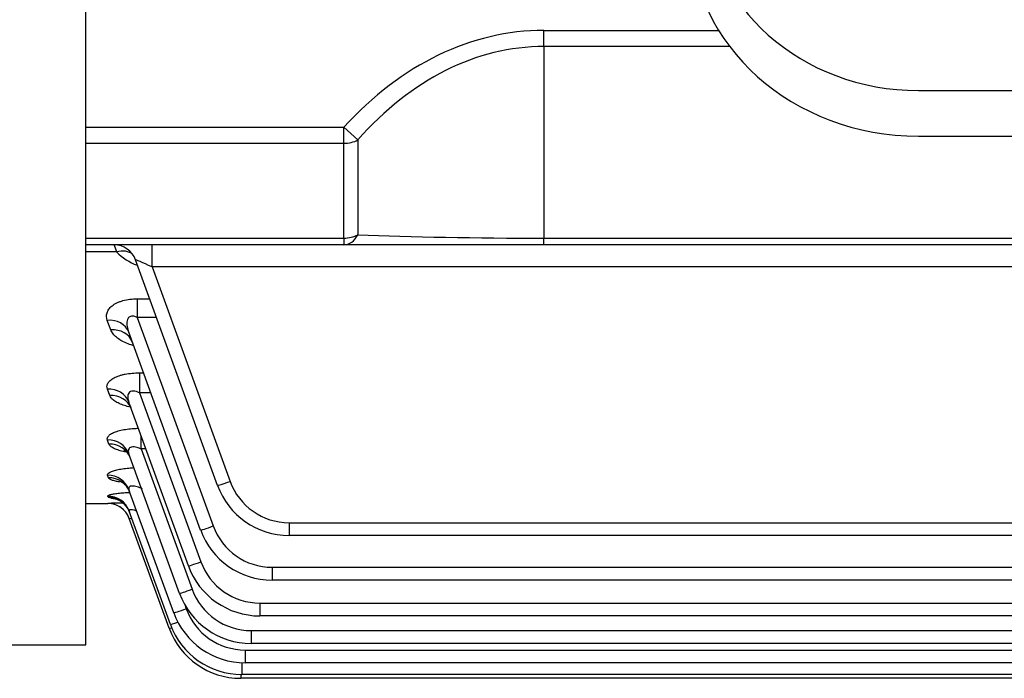
# Model space of a CAD drawing. Units: millimetres. Extents: x 18 to 2661, y 14 to 3920.
# Drawn here: x 394 to 524, y 1793 to 1880 of the extents above; entities that cross this region are included whole.
import ezdxf

# ---------------------------------------------------------------- set-up
doc = ezdxf.new("R2010")
doc.units = ezdxf.units.MM
doc.header["$LTSCALE"] = 30
doc.layers.add('D', color=7, linetype='CONTINUOUS', lineweight=9)
for name, color, linetype in [('DMMF10018_080115', 7, 'CONTINUOUS'), ('DMMF10047_080305', 7, 'CONTINUOUS'), ('DMMW10206_200L_H', 7, 'CONTINUOUS')]:
    doc.layers.add(name, color=color, linetype=linetype)

# ---------------------------------------------------------------- blocks, each defined once
blk = doc.blocks.new('123234')
at = {"layer": 'DMMF10018_080115', "color": 3, "linetype": 'Continuous', "lineweight": -3, "ltscale": 25.4}
for p, q in [((507.58, 2547.93), (688.58, 2547.93)), ((507.58, 2541.92), (688.58, 2541.92))]:
    blk.add_line(p, q, dxfattribs=at)
for centre, major_axis, start_param, end_param in [((507.58, 2572.87), (-28, 0), 0, 1.570796), ((507.58, 2568.65), (30, 0), 3.141593, 4.712389)]:
    blk.add_ellipse(centre, major_axis=major_axis, ratio=0.891007, start_param=start_param, end_param=end_param, dxfattribs=at)
at = {"layer": 'DMMF10047_080305', "color": 3, "linetype": 'Continuous', "lineweight": -3, "ltscale": 25.4}
for p, q in [((458.25, 2555.84), (481.25, 2555.84)), ((458.25, 2553.71), (458.25, 2555.84)), ((458.25, 2553.71), (458.25, 2528.49)), ((482.7, 2553.71), (458.25, 2553.71)), ((397.92, 2543.1), (431.9, 2543.1)), ((433.74, 2541.42), (431.9, 2543.1)), ((431.9, 2540.97), (431.9, 2543.1)), ((433.74, 2541.42), (433.74, 2528.94)), ((431.9, 2540.97), (397.92, 2540.97)), ((431.9, 2528.49), (431.9, 2540.97)), ((397.92, 2528.49), (431.9, 2528.49)), ((431.9, 2528.49), (431.9, 2527.61)), ((458.25, 2528.49), (737.91, 2528.49)), ((458.25, 2527.61), (458.25, 2528.49)), ((431.9, 2527.61), (397.92, 2527.61)), ((406.64, 2524.72), (406.64, 2527.61)), ((458.25, 2527.61), (431.9, 2527.61)), ((737.91, 2527.61), (458.25, 2527.61)), ((401.98, 2526.69), (397.92, 2526.69)), ((415.27, 2495.94), (404.46, 2525.64)), ((406.64, 2524.72), (416.92, 2496.48)), ((789.52, 2524.72), (406.64, 2524.72)), ((404.7, 2520.51), (406.33, 2520.51)), ((404.7, 2520.51), (404.7, 2518.06)), ((404.7, 2518.06), (414.69, 2490.62)), ((407.22, 2518.06), (404.7, 2518.06)), ((401.22, 2516.41), (400.75, 2517.68)), ((413.04, 2490.08), (403.57, 2516.11)), ((404.97, 2510.77), (405.51, 2510.77)), ((404.97, 2510.77), (404.97, 2508.16)), ((401.07, 2507.79), (400.76, 2508.63)), ((404.97, 2508.16), (413.07, 2485.9)), ((406.46, 2508.16), (404.97, 2508.16)), ((411.42, 2485.37), (403.58, 2506.91)), ((405.2, 2500.75), (405.2, 2502.47)), ((400.97, 2501.39), (400.77, 2501.93)), ((410.27, 2481.75), (403.59, 2500.09)), ((405.2, 2500.75), (411.92, 2482.28)), ((405.82, 2500.75), (405.2, 2500.75)), ((400.9, 2496.97), (400.78, 2497.29)), ((409.5, 2479.19), (403.6, 2495.38)), ((397.92, 2493.59), (400.82, 2493.59)), ((400.85, 2494.39), (400.8, 2494.54)), ((400.82, 2493.59), (400.82, 2493.59)), ((409.05, 2477.66), (403.62, 2492.58)), ((408.9, 2477.15), (403.64, 2491.61)), ((424.68, 2491.05), (771.48, 2491.05)), ((424.68, 2491.05), (424.68, 2489.36)), ((771.48, 2489.36), (424.68, 2489.36)), ((422.45, 2485.19), (773.71, 2485.19)), ((422.45, 2485.19), (422.45, 2483.5)), ((773.71, 2483.5), (422.45, 2483.5)), ((410.94, 2480.29), (411.14, 2479.72)), ((420.83, 2480.47), (775.33, 2480.47)), ((420.83, 2480.47), (420.83, 2478.78)), ((775.33, 2478.78), (420.83, 2478.78)), ((419.68, 2476.85), (776.48, 2476.85)), ((419.68, 2476.85), (419.68, 2475.16)), ((776.48, 2475.16), (419.68, 2475.16)), ((418.9, 2474.29), (777.26, 2474.29)), ((418.9, 2474.29), (418.9, 2472.6)), ((418.46, 2472.61), (418.46, 2471.08)), ((777.26, 2472.6), (418.9, 2472.6)), ((418.31, 2471.08), (418.31, 2470.57)), ((565.75, 2470.57), (418.31, 2470.57)), ((567.31, 2471.08), (418.46, 2471.08))]:
    blk.add_line(p, q, dxfattribs=at)
for centre, radius, start, end in [((395.15, 2524.76), 7.1, 15.7895, 23.7272), ((401.64, 2524.61), 3, 20, 90), ((407.37, 2532.01), 7.58, 224.6322, 249.1857), ((424.68, 2499.37), 10.01, 200, 270), ((424.68, 2499.31), 8.26, 200, 270), ((405.5, 2355.42), 138.24, 91.121, 91.9395), ((400.82, 2490.59), 3, 67.7433, 90.0004), ((400.82, 2490.58), 3, 20, 89.9925), ((404.53, 2509.3), 15.35, 256.1267, 259.6361), ((400.82, 2490.59), 3, 20, 67.7433), ((400.39, 2480.18), 11.89, 72.3164, 74.1008), ((422.45, 2493.5), 10.01, 200, 270), ((422.45, 2493.44), 8.26, 200, 270), ((420.83, 2488.73), 8.26, 200, 270), ((420.83, 2488.79), 10.01, 200, 270), ((419.68, 2485.17), 10.01, 200, 270), ((419.68, 2485.11), 8.26, 200, 270), ((418.9, 2482.61), 10.01, 200, 270), ((418.9, 2482.55), 8.26, 200, 270), ((418.31, 2480.58), 10.01, 200, 270), ((418.46, 2481.08), 10.01, 200, 270)]:
    blk.add_arc(centre, radius, start, end, dxfattribs=at)
for centre, major_axis, ratio, start_param, end_param in [((458.25, 2494.98), (0, 60.86), 0.707107, 0, 0.658849), ((458.25, 2494.98), (0, 58.74), 0.681549, 0, 0.658849), ((431.9, 2543.1), (3, 0), 0.707107, 4.712389, 5.371238), ((431.9, 2530.62), (0, -3), 0.738404, 0, 0.977487), ((431.9, 2530.62), (-3, 0), 0.707107, 1.570796, 2.229645), ((458.25, 2530.62), (-40.03, 0), 0.053033, 0.911948, 1.570796), ((401.98, 2524.24), (-2.33, -1.89), 0.737998, 3.288239, 4.173458), ((406.7, 2524.61), (2.24, -1.03), 0.028431, 1.610858, 3.169718), ((400.75, 2515.08), (-2.82, -1.03), 0.851491, 3.141593, 4.411859), ((401.22, 2513.79), (-2.82, -1.03), 0.859156, 3.141593, 4.409316), ((400.76, 2505.88), (-2.82, -1.03), 0.906423, 3.141593, 4.393722), ((401.07, 2505.03), (-2.82, -1.03), 0.911552, 3.141593, 4.392039), ((400.77, 2499.07), (2.82, 1.03), 0.947744, 0, 1.238627), ((400.97, 2498.52), (-2.82, -1.03), 0.95109, 3.141593, 4.379132), ((400.78, 2494.35), (-2.82, -1.03), 0.976685, 3.141593, 4.370837), ((400.9, 2494.02), (-2.82, -1.03), 0.978701, 3.141593, 4.370186), ((416.92, 2496.54), (1.65, 0.6), 0.032797, 3.141593, 4.700452), ((400.8, 2491.56), (2.82, 1.03), 0.993967, 0, 1.223671), ((400.85, 2491.4), (2.82, 1.03), 0.994915, 0, 1.223366), ((414.69, 2490.68), (1.65, 0.6), 0.032797, 3.141593, 4.700452), ((413.07, 2485.96), (1.65, 0.6), 0.032797, 3.141593, 4.700452), ((411.92, 2482.35), (1.65, 0.6), 0.032797, 3.141593, 4.700452), ((411.14, 2479.79), (1.65, 0.6), 0.032797, 3.141593, 4.700452), ((410.7, 2478.26), (1.65, 0.6), 0.032797, 3.141593, 4.288241), ((410.55, 2477.75), (1.65, 0.6), 0.032797, 3.141593, 3.756824)]:
    blk.add_ellipse(centre, major_axis=major_axis, ratio=ratio, start_param=start_param, end_param=end_param, dxfattribs=at)
for points, knots in [([(400.75, 2517.68), (400.63, 2518), (400.61, 2518.33), (400.76, 2518.82), (400.84, 2518.98), (401.06, 2519.3), (401.21, 2519.45), (401.56, 2519.73), (401.77, 2519.86), (402.13, 2520.03), (402.26, 2520.09), (402.53, 2520.19), (402.67, 2520.23), (403.1, 2520.35), (403.41, 2520.41), (404.04, 2520.49), (404.37, 2520.51), (404.7, 2520.51)], [0, 0, 0, 0, 0.25, 0.25, 0.375, 0.375, 0.5, 0.5, 0.625, 0.625, 0.6875, 0.6875, 0.75, 0.75, 0.875, 0.875, 1, 1, 1, 1]), ([(404.7, 2518.06), (404.55, 2518.13), (404.4, 2518.18), (404.18, 2518.22), (404.1, 2518.23), (403.95, 2518.22), (403.88, 2518.21), (403.68, 2518.14), (403.57, 2518.06), (403.43, 2517.86), (403.39, 2517.74), (403.33, 2517.5), (403.32, 2517.37), (403.33, 2517.12), (403.34, 2516.99), (403.4, 2516.61), (403.48, 2516.36), (403.57, 2516.11)], [0, 0, 0, 0, 0.125, 0.125, 0.1875, 0.1875, 0.25, 0.25, 0.375, 0.375, 0.5, 0.5, 0.625, 0.625, 0.75, 0.75, 1, 1, 1, 1]), ([(404.16, 2514.36), (404.15, 2514.36), (404.14, 2514.37), (403.82, 2514.46), (403.54, 2514.56), (403.01, 2514.78), (402.77, 2514.9), (402.32, 2515.16), (402.12, 2515.3), (401.77, 2515.6), (401.62, 2515.75), (401.38, 2516.07), (401.28, 2516.23), (401.22, 2516.41)], [0.3693152, 0.3693152, 0.3693152, 0.3693152, 0.375, 0.375, 0.5, 0.5, 0.625, 0.625, 0.75, 0.75, 0.875, 0.875, 1, 1, 1, 1]), ([(403.87, 2515.12), (403.87, 2515.13), (403.92, 2515.08), (403.99, 2514.89), (404.03, 2514.77)], [0.7861496, 0.7861496, 0.7861496, 0.7861496, 0.8907909, 1, 1, 1, 1]), ([(400.76, 2508.63), (400.71, 2508.76), (400.7, 2508.88), (400.71, 2509.08), (400.72, 2509.14), (400.76, 2509.27), (400.79, 2509.33), (400.9, 2509.53), (401, 2509.65), (401.27, 2509.89), (401.44, 2510), (401.83, 2510.21), (402.05, 2510.3), (402.43, 2510.43), (402.56, 2510.47), (402.83, 2510.54), (402.97, 2510.57), (403.4, 2510.66), (403.71, 2510.7), (404.33, 2510.75), (404.65, 2510.77), (404.97, 2510.77)], [0, 0, 0, 0, 0.125, 0.125, 0.1875, 0.1875, 0.25, 0.25, 0.375, 0.375, 0.5, 0.5, 0.625, 0.625, 0.6875, 0.6875, 0.75, 0.75, 0.875, 0.875, 1, 1, 1, 1]), ([(403.76, 2506.26), (403.5, 2506.32), (403.25, 2506.39), (402.77, 2506.55), (402.53, 2506.64), (402.1, 2506.83), (401.9, 2506.94), (401.57, 2507.17), (401.43, 2507.28), (401.2, 2507.53), (401.12, 2507.66), (401.07, 2507.79)], [0.3877619, 0.3877619, 0.3877619, 0.3877619, 0.5, 0.5, 0.625, 0.625, 0.75, 0.75, 0.875, 0.875, 1, 1, 1, 1]), ([(404.97, 2508.16), (404.84, 2508.22), (404.71, 2508.27), (404.44, 2508.34), (404.3, 2508.37), (404.04, 2508.37), (403.91, 2508.35), (403.71, 2508.25), (403.63, 2508.18), (403.51, 2508.02), (403.48, 2507.93), (403.44, 2507.73), (403.44, 2507.63), (403.45, 2507.32), (403.51, 2507.12), (403.58, 2506.91)], [0, 0, 0, 0, 0.125, 0.125, 0.25, 0.25, 0.375, 0.375, 0.5, 0.5, 0.625, 0.625, 0.75, 0.75, 1, 1, 1, 1]), ([(403.43, 2506.75), (403.43, 2506.75), (403.5, 2506.7), (403.78, 2506.41), (403.84, 2506.11), (403.87, 2506.01)], [0.7071724, 0.7071724, 0.7071724, 0.7071724, 0.8068754, 0.9424023, 1, 1, 1, 1]), ([(400.77, 2501.93), (400.74, 2502.02), (400.73, 2502.12), (400.78, 2502.31), (400.84, 2502.41), (401.02, 2502.59), (401.14, 2502.68), (401.37, 2502.81), (401.45, 2502.86), (401.64, 2502.94), (401.73, 2502.98), (402.05, 2503.09), (402.28, 2503.15), (402.8, 2503.27), (403.07, 2503.32), (403.65, 2503.4), (403.96, 2503.43), (404.45, 2503.46), (404.64, 2503.47), (404.83, 2503.47)], [0, 0, 0, 0, 0.125, 0.125, 0.25, 0.25, 0.375, 0.375, 0.4375, 0.4375, 0.5, 0.5, 0.625, 0.625, 0.75, 0.75, 0.875, 0.875, 0.9519182, 0.9519182, 0.9519182, 0.9519182]), ([(403.27, 2500.33), (403.12, 2500.36), (402.96, 2500.39), (402.57, 2500.49), (402.34, 2500.55), (402.02, 2500.66), (401.92, 2500.69), (401.74, 2500.77), (401.65, 2500.81), (401.41, 2500.93), (401.28, 2501.02), (401.08, 2501.2), (401.01, 2501.29), (400.97, 2501.39)], [0.4282827, 0.4282827, 0.4282827, 0.4282827, 0.5, 0.5, 0.625, 0.625, 0.6875, 0.6875, 0.75, 0.75, 0.875, 0.875, 1, 1, 1, 1]), ([(402.96, 2500.63), (402.96, 2500.63), (403.01, 2500.61), (403.27, 2500.4), (403.62, 2500.01), (403.72, 2499.66), (403.76, 2499.52)], [0.6659538, 0.6659538, 0.6659538, 0.6659538, 0.7381438, 0.8213734, 0.9387596, 1, 1, 1, 1]), ([(405.2, 2500.75), (405.08, 2500.8), (404.95, 2500.85), (404.71, 2500.94), (404.58, 2500.97), (404.33, 2501.02), (404.21, 2501.03), (403.99, 2501.02), (403.88, 2500.99), (403.72, 2500.92), (403.65, 2500.86), (403.56, 2500.74), (403.54, 2500.66), (403.51, 2500.51), (403.51, 2500.43), (403.54, 2500.26), (403.56, 2500.18), (403.59, 2500.09)], [0, 0, 0, 0, 0.125, 0.125, 0.25, 0.25, 0.375, 0.375, 0.5, 0.5, 0.625, 0.625, 0.75, 0.75, 0.875, 0.875, 1, 1, 1, 1]), ([(400.78, 2497.29), (400.76, 2497.35), (400.77, 2497.42), (400.85, 2497.54), (400.92, 2497.61), (401.13, 2497.73), (401.27, 2497.79), (401.52, 2497.88), (401.61, 2497.91), (401.8, 2497.96), (402.01, 2498.01), (402.24, 2498.06), (402.48, 2498.1), (402.61, 2498.12), (403, 2498.18), (403.28, 2498.21), (403.79, 2498.26), (404.02, 2498.27), (404.24, 2498.29)], [0, 0, 0, 0, 0.125, 0.125, 0.25, 0.25, 0.375, 0.375, 0.4375, 0.4375, 0.5, 0.5625, 0.5625, 0.625, 0.625, 0.75, 0.75, 0.8438534, 0.8438534, 0.8438534, 0.8438534]), ([(402.4, 2496.39), (402.25, 2496.42), (402.1, 2496.44), (401.87, 2496.5), (401.78, 2496.52), (401.6, 2496.57), (401.51, 2496.59), (401.29, 2496.67), (401.17, 2496.73), (400.98, 2496.84), (400.93, 2496.91), (400.9, 2496.97)], [0.5424433, 0.5424433, 0.5424433, 0.5424433, 0.625, 0.625, 0.6875, 0.6875, 0.75, 0.75, 0.875, 0.875, 1, 1, 1, 1]), ([(402.44, 2496.5), (402.44, 2496.5), (402.48, 2496.49), (402.68, 2496.39), (403.09, 2496.08), (403.52, 2495.59), (403.64, 2495.19), (403.69, 2495.03)], [0.6399563, 0.6399563, 0.6399563, 0.6399563, 0.6893549, 0.7487803, 0.8232006, 0.9419783, 1, 1, 1, 1]), ([(405.4, 2495.5), (405.17, 2495.61), (404.93, 2495.7), (404.58, 2495.8), (404.46, 2495.83), (404.23, 2495.87), (404.12, 2495.88), (403.93, 2495.87), (403.84, 2495.86), (403.71, 2495.81), (403.65, 2495.77), (403.59, 2495.68), (403.57, 2495.62), (403.57, 2495.5), (403.58, 2495.44), (403.6, 2495.38)], [0, 0, 0, 0, 0.25, 0.25, 0.375, 0.375, 0.5, 0.5, 0.625, 0.625, 0.75, 0.75, 0.875, 0.875, 1, 1, 1, 1]), ([(400.8, 2494.54), (400.79, 2494.57), (400.81, 2494.61), (400.92, 2494.67), (401, 2494.71), (401.24, 2494.77), (401.39, 2494.8), (401.75, 2494.87), (401.95, 2494.89), (402.41, 2494.95), (402.66, 2494.97), (403.16, 2495.01), (403.41, 2495.02), (403.67, 2495.04)], [0, 0, 0, 0, 0.125, 0.125, 0.25, 0.25, 0.375, 0.375, 0.5, 0.5, 0.625, 0.625, 0.7370834, 0.7370834, 0.7370834, 0.7370834]), ([(401.82, 2494.2), (401.82, 2494.2), (401.83, 2494.19), (401.93, 2494.17), (402.21, 2494.06), (402.7, 2493.79), (403.29, 2493.24), (403.53, 2492.74), (403.68, 2492.43)], [0.6262905, 0.6262905, 0.6262905, 0.6262905, 0.6505434, 0.690609, 0.7327231, 0.800957, 0.8969935, 1, 1, 1, 1]), ([(404.61, 2492.6), (404.48, 2492.64), (404.34, 2492.68), (404.12, 2492.73), (404.02, 2492.74), (403.86, 2492.76), (403.79, 2492.76), (403.68, 2492.73), (403.64, 2492.71), (403.61, 2492.66), (403.6, 2492.62), (403.62, 2492.58)], [0.3498082, 0.3498082, 0.3498082, 0.3498082, 0.5, 0.5, 0.625, 0.625, 0.75, 0.75, 0.875, 0.875, 1, 1, 1, 1])]:
    blk.add_open_spline(points, degree=3, knots=knots, dxfattribs=at)
at = {"layer": 'DMMW10206_200L_H', "color": 3, "linetype": 'Continuous', "lineweight": -3, "ltscale": 25.4}
for p, q in [((397.92, 2474.97), (397.92, 2661.72)), ((291.82, 2474.97), (397.92, 2474.97))]:
    blk.add_line(p, q, dxfattribs=at)

msp = doc.modelspace()

# ---------------------------------------------------------------- block references
at = {"layer": 'D'}
msp.add_blockref('123234', (5.004, -677.56226), dxfattribs=at)

doc.saveas('drawing.dxf')
